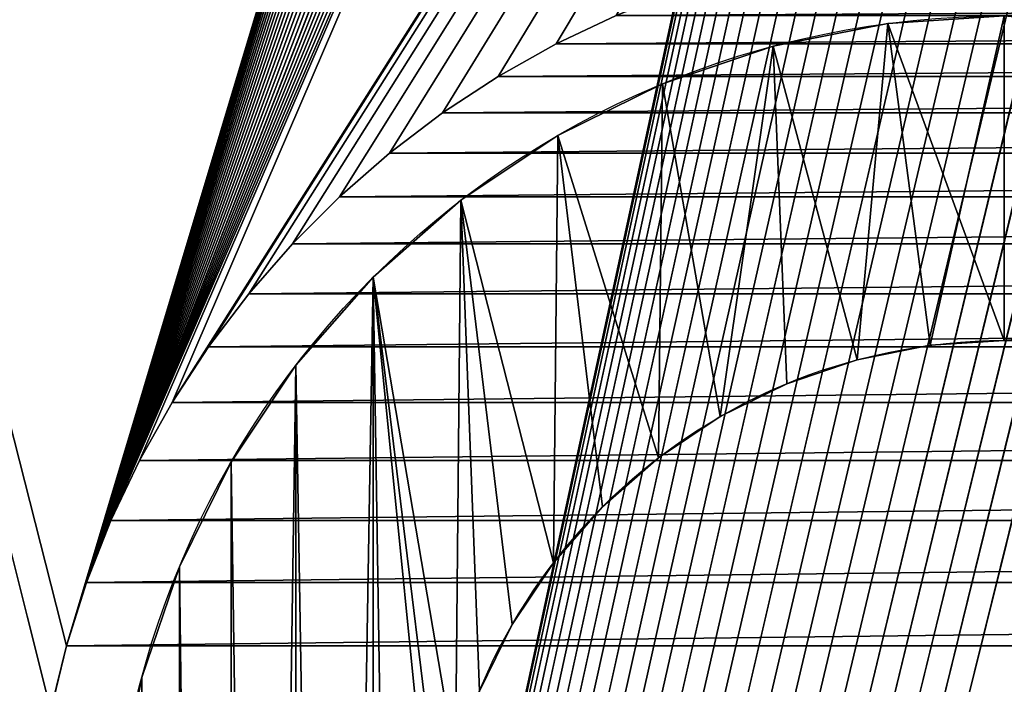
# Model space of a CAD drawing. Extents: x 1 to 129, y -1 to 58.
# Drawn here: x 5 to 5, y 5 to 5 of the extents above; entities that cross this region are included whole.
import ezdxf

# ---------------------------------------------------------------- set-up
doc = ezdxf.new("R2010")
doc.units = 0
doc.header["$MEASUREMENT"] = 0
doc.layers.get('0').update_dxf_attribs({"linetype": 'CONTINUOUS'})
doc.layers.add('SEAT', color=134, linetype='CONTINUOUS')
doc.layers.add('WOOD', color=36, linetype='CONTINUOUS')

# ---------------------------------------------------------------- blocks, each defined once
blk = doc.blocks.new('LUMBER')
mesh = blk.add_polyface()
corners = [(72, 5.375), (0, 0), (0, 5.375), (72, 0)]
mesh.append_faces([[corners[k] for k in face] for face in [(0, 1, 2), (1, 0, 3)]], dxfattribs={"vtx0": -1})
mesh = blk.add_polyface()
corners = [(0, 0, 1.4375), (72, 5.375, 1.4375), (0, 5.375, 1.4375), (72, 0, 1.4375)]
mesh.append_faces([[corners[k] for k in face] for face in [(0, 1, 2), (1, 0, 3)]], dxfattribs={"vtx0": -1})
blk = doc.blocks.new('RUTHERFORD_PICNIC_TABLE_R6')
for p, q in [((4.04845, 3.05491), (4.02358, 3.04884)), ((4.04845, 3.05491, 0.125), (4.02358, 3.04884, 0.125)), ((4.02358, 3.04884), (3.99917, 3.0411)), ((4.02358, 3.04884, 0.125), (3.99917, 3.0411, 0.125)), ((4.02358, 3.04884), (4.02358, 3.04884, 0.125)), ((3.99917, 3.0411), (3.97535, 3.0317)), ((3.99917, 3.0411, 0.125), (3.97535, 3.0317, 0.125)), ((3.99917, 3.0411), (3.99917, 3.0411, 0.125)), ((3.97535, 3.0317), (3.95223, 3.02071)), ((3.97535, 3.0317, 0.125), (3.95223, 3.02071, 0.125)), ((3.97535, 3.0317), (3.97535, 3.0317, 0.125)), ((3.95223, 3.02071), (3.92991, 3.00816)), ((3.95223, 3.02071, 0.125), (3.92991, 3.00816, 0.125)), ((3.95223, 3.02071), (3.95223, 3.02071, 0.125)), ((3.92991, 3.00816), (3.90849, 2.99411)), ((3.92991, 3.00816, 0.125), (3.90849, 2.99411, 0.125)), ((3.92991, 3.00816), (3.92991, 3.00816, 0.125)), ((3.90849, 2.99411), (3.88809, 2.97864)), ((3.90849, 2.99411, 0.125), (3.88809, 2.97864, 0.125)), ((3.90849, 2.99411), (3.90849, 2.99411, 0.125)), ((3.88809, 2.97864), (3.86879, 2.96181)), ((3.88809, 2.97864, 0.125), (3.86879, 2.96181, 0.125)), ((3.88809, 2.97864), (3.88809, 2.97864, 0.125)), ((3.86879, 2.96181), (3.85069, 2.94371)), ((3.86879, 2.96181, 0.125), (3.85069, 2.94371, 0.125)), ((3.86879, 2.96181), (3.86879, 2.96181, 0.125)), ((3.85069, 2.94371), (3.83386, 2.92441)), ((3.85069, 2.94371, 0.125), (3.83386, 2.92441, 0.125)), ((3.85069, 2.94371), (3.85069, 2.94371, 0.125)), ((3.83386, 2.92441), (3.81839, 2.90401)), ((3.83386, 2.92441, 0.125), (3.81839, 2.90401, 0.125)), ((3.83386, 2.92441), (3.83386, 2.92441, 0.125)), ((3.81839, 2.90401), (3.80434, 2.88259)), ((3.81839, 2.90401, 0.125), (3.80434, 2.88259, 0.125)), ((3.81839, 2.90401), (3.81839, 2.90401, 0.125)), ((3.80434, 2.88259), (3.79179, 2.86027)), ((3.80434, 2.88259, 0.125), (3.79179, 2.86027, 0.125)), ((3.80434, 2.88259), (3.80434, 2.88259, 0.125)), ((3.79179, 2.86027), (3.7808, 2.83715)), ((3.79179, 2.86027, 0.125), (3.7808, 2.83715, 0.125)), ((3.79179, 2.86027), (3.79179, 2.86027, 0.125))]:
    blk.add_line(p, q)
mesh = blk.add_polyface()
corners = [(1.75305, 2.32651), (0.15625, 4.03125), (1.76078, 2.33673), (1.76919, 2.3464), (1.77824, 2.35547), (1.78789, 2.36391), (1.79809, 2.37166), (1.80879, 2.37871), (1.81995, 2.38501), (1.83151, 2.39054), (1.84342, 2.39526), (1.85563, 2.39917), (4.02358, 3.04884), (0.15625, 0.03125), (1.74603, 2.31578), (1.73976, 2.30461), (1.73426, 2.29303), (1.72957, 2.2811), (1.7257, 2.26889), (1.72267, 2.25644), (1.7205, 2.24381), (1.71919, 2.23106), (1.71875, 2.21825), (1.86807, 2.40223), (1.8807, 2.40444), (1.89344, 2.40578), (1.90625, 2.40625), (4.02358, 1.01366), (1.85563, 1.66333), (1.84342, 1.66724), (1.83151, 1.67196), (1.81995, 1.67749), (1.80879, 1.68379), (1.79809, 1.69084), (1.78789, 1.69859), (1.77824, 1.70703), (1.76919, 1.7161), (1.76078, 1.72577), (1.75305, 1.73599), (1.74603, 1.74672), (1.73976, 1.75789), (1.73426, 1.76947), (1.72957, 1.7814), (1.7257, 1.79361), (1.72267, 1.80606), (1.7205, 1.81869), (1.71919, 1.83144), (1.71875, 1.84425), (1.86807, 1.66027), (1.8807, 1.65806), (1.89344, 1.65672), (1.90625, 1.65625)]
mesh.append_faces([[corners[k] for k in face] for face in [(0, 1, 2), (2, 1, 3), (3, 1, 4), (4, 1, 5), (5, 1, 6), (6, 1, 7), (7, 1, 8), (8, 1, 9), (9, 1, 10), (10, 1, 11), (11, 12, 23), (23, 12, 24), (24, 12, 25), (25, 12, 26), (28, 13, 29), (29, 13, 30), (30, 13, 31), (31, 13, 32), (32, 13, 33), (33, 13, 34), (34, 13, 35), (35, 13, 36), (36, 13, 37), (37, 13, 38), (38, 13, 39), (39, 13, 40), (40, 13, 41), (41, 13, 42), (42, 13, 43), (43, 13, 44), (44, 13, 45), (45, 13, 46), (46, 13, 47)]], dxfattribs={"vtx0": -1, "vtx1": -1})
mesh.append_faces([[corners[k] for k in face] for face in [(11, 1, 12), (27, 13, 28)]], dxfattribs={"vtx0": -1, "vtx1": -1, "vtx2": -1})
mesh.append_faces([[corners[k] for k in face] for face in [(13, 0, 14), (13, 14, 15), (13, 15, 16), (13, 16, 17), (13, 17, 18), (13, 18, 19), (13, 19, 20), (13, 20, 21), (13, 21, 22), (27, 28, 48), (27, 48, 49), (27, 49, 50), (27, 50, 51)]], dxfattribs={"vtx0": -1, "vtx2": -1})
mesh = blk.add_polyface()
corners = [(4.02358, 3.04884), (0.15625, 4.03125), (4.04845, 3.05491), (9.40625, 4.03125), (1.90625, 2.40625), (1.91906, 2.40578), (1.9318, 2.40444), (1.94443, 2.40223), (1.95687, 2.39917), (3.99917, 3.0411), (1.96908, 2.39526), (1.98099, 2.39054), (1.99255, 2.38501), (2.00371, 2.37871), (2.01441, 2.37166), (2.02461, 2.36391), (2.03426, 2.35547), (2.04331, 2.3464), (2.05172, 2.33673), (2.05945, 2.32651), (2.06647, 2.31578), (2.07274, 2.30461), (2.07824, 2.29303), (3.97535, 3.0317), (2.08293, 2.2811), (2.0868, 2.26889), (2.08983, 2.25644), (2.092, 2.24381), (2.09331, 2.23106), (2.09375, 2.21825), (3.95223, 3.02071), (3.92991, 3.00816), (2.09375, 1.84425), (3.90849, 2.99411), (3.88809, 2.97864), (3.86879, 2.96181), (3.85069, 2.94371), (3.83386, 2.92441), (3.81839, 2.90401), (3.80434, 2.88259), (3.79179, 2.86027), (3.7808, 2.83715), (3.7714, 2.81333), (3.76366, 2.78892), (3.75759, 2.76405), (3.75324, 2.73881), (3.75062, 2.71334), (3.74975, 2.68775), (4.07369, 3.05926), (4.09916, 3.06188), (4.12475, 3.06275)]
mesh.append_faces([[corners[k] for k in face] for face in [(0, 1, 2), (4, 0, 5), (5, 0, 6), (6, 0, 7), (7, 0, 8), (8, 9, 10), (10, 9, 11), (11, 9, 12), (12, 9, 13), (13, 9, 14), (14, 9, 15), (15, 9, 16), (16, 9, 17), (17, 9, 18), (18, 9, 19), (19, 9, 20), (20, 9, 21), (21, 9, 22), (22, 23, 24), (24, 23, 25), (25, 23, 26), (26, 23, 27), (27, 23, 28), (28, 23, 29), (29, 31, 32), (2, 3, 48), (48, 3, 49), (49, 3, 50)]], dxfattribs={"vtx0": -1, "vtx1": -1})
mesh.append_faces([[corners[k] for k in face] for face in [(2, 1, 3), (8, 0, 9), (22, 9, 23), (29, 23, 30), (29, 30, 31), (32, 31, 33), (32, 33, 34), (32, 34, 35), (32, 35, 36), (32, 36, 37), (32, 37, 38), (32, 38, 39), (32, 39, 40), (32, 40, 41), (32, 41, 42), (32, 42, 43), (32, 43, 44), (32, 44, 45), (32, 45, 46), (32, 46, 47)]], dxfattribs={"vtx0": -1, "vtx2": -1})
mesh = blk.add_polyface()
corners = [(1.77824, 1.70703, 0.375), (0.15625, 0.03125, 0.375), (1.78789, 1.69859, 0.375), (1.79809, 1.69084, 0.375), (1.80879, 1.68379, 0.375), (1.81995, 1.67749, 0.375), (1.83151, 1.67196, 0.375), (1.84342, 1.66724, 0.375), (1.85563, 1.66333, 0.375), (1.86807, 1.66027, 0.375), (9.40625, 0.03125, 0.375), (1.8807, 1.65806, 0.375), (1.89344, 1.65672, 0.375), (1.90625, 1.65625, 0.375), (1.91906, 1.65672, 0.375), (1.9318, 1.65806, 0.375), (1.94443, 1.66027, 0.375), (1.95687, 1.66333, 0.375), (1.96908, 1.66724, 0.375), (1.98099, 1.67196, 0.375), (0.15625, 4.03125, 0.375), (1.86807, 2.40223, 0.375), (9.40625, 4.03125, 0.375), (1.85563, 2.39917, 0.375), (1.84342, 2.39526, 0.375), (1.83151, 2.39054, 0.375), (1.81995, 2.38501, 0.375), (1.80879, 2.37871, 0.375), (1.79809, 2.37166, 0.375), (1.78789, 2.36391, 0.375), (1.77824, 2.35547, 0.375), (1.76919, 2.3464, 0.375), (1.8807, 2.40444, 0.375), (1.89344, 2.40578, 0.375), (1.90625, 2.40625, 0.375), (1.91906, 2.40578, 0.375), (1.9318, 2.40444, 0.375), (1.94443, 2.40223, 0.375), (1.95687, 2.39917, 0.375), (1.96908, 2.39526, 0.375)]
mesh.append_faces([[corners[k] for k in face] for face in [(0, 1, 2), (2, 1, 3), (3, 1, 4), (4, 1, 5), (5, 1, 6), (6, 1, 7), (7, 1, 8), (8, 1, 9), (9, 10, 11), (11, 10, 12), (12, 10, 13), (13, 10, 14), (14, 10, 15), (15, 10, 16), (16, 10, 17), (17, 10, 18), (18, 10, 19), (20, 21, 22), (21, 20, 23), (23, 20, 24), (24, 20, 25), (25, 20, 26), (26, 20, 27), (27, 20, 28), (28, 20, 29), (29, 20, 30), (30, 20, 31)]], dxfattribs={"vtx0": -1, "vtx1": -1})
mesh.append_faces([[corners[k] for k in face] for face in [(9, 1, 10), (22, 21, 32), (22, 32, 33), (22, 33, 34), (22, 34, 35), (22, 35, 36), (22, 36, 37), (22, 37, 38), (22, 38, 39)]], dxfattribs={"vtx0": -1, "vtx2": -1})
mesh = blk.add_polyface()
corners = [(1.98099, 1.67196, 0.375), (9.40625, 0.03125, 0.375), (1.99255, 1.67749, 0.375), (2.00371, 1.68379, 0.375), (2.01441, 1.69084, 0.375), (2.02461, 1.69859, 0.375), (2.03426, 1.70703, 0.375), (2.04331, 1.7161, 0.375), (2.05172, 1.72577, 0.375), (2.05945, 1.73599, 0.375), (2.06647, 1.74672, 0.375), (2.07274, 1.75789, 0.375), (2.07824, 1.76947, 0.375), (2.08293, 1.7814, 0.375), (2.0868, 1.79361, 0.375), (2.08983, 1.80606, 0.375), (2.092, 1.81869, 0.375), (2.09331, 1.83144, 0.375), (2.09375, 1.84425, 0.375), (2.09375, 2.21825, 0.375), (9.40625, 4.03125, 0.375), (1.96908, 2.39526, 0.375), (1.98099, 2.39054, 0.375), (1.99255, 2.38501, 0.375), (2.00371, 2.37871, 0.375), (2.01441, 2.37166, 0.375), (2.02461, 2.36391, 0.375), (2.03426, 2.35547, 0.375), (2.04331, 2.3464, 0.375), (2.05172, 2.33673, 0.375), (2.05945, 2.32651, 0.375), (2.06647, 2.31578, 0.375), (2.07274, 2.30461, 0.375), (2.07824, 2.29303, 0.375), (2.08293, 2.2811, 0.375), (2.0868, 2.26889, 0.375), (2.08983, 2.25644, 0.375), (2.092, 2.24381, 0.375), (2.09331, 2.23106, 0.375)]
mesh.append_faces([[corners[k] for k in face] for face in [(0, 1, 2), (2, 1, 3), (3, 1, 4), (4, 1, 5), (5, 1, 6), (6, 1, 7), (7, 1, 8), (8, 1, 9), (9, 1, 10), (10, 1, 11), (11, 1, 12), (12, 1, 13), (13, 1, 14), (14, 1, 15), (15, 1, 16), (16, 1, 17), (17, 1, 18), (18, 1, 19)]], dxfattribs={"vtx0": -1, "vtx1": -1})
mesh.append_faces([[corners[k] for k in face] for face in [(20, 21, 22), (20, 22, 23), (20, 23, 24), (20, 24, 25), (20, 25, 26), (20, 26, 27), (20, 27, 28), (20, 28, 29), (20, 29, 30), (20, 30, 31), (20, 31, 32), (20, 32, 33), (20, 33, 34), (20, 34, 35), (20, 35, 36), (20, 36, 37), (20, 37, 38), (20, 38, 19)]], dxfattribs={"vtx0": -1, "vtx2": -1})
mesh = blk.add_polyface()
corners = [(2.09375, 2.21825, 0.375), (9.40625, 0.03125, 0.375), (7.52824, 1.70703, 0.375), (7.51919, 1.7161, 0.375), (7.51078, 1.72577, 0.375), (7.50305, 1.73599, 0.375), (7.49603, 1.74672, 0.375), (7.48976, 1.75789, 0.375), (7.48426, 1.76947, 0.375), (7.47957, 1.7814, 0.375), (7.4757, 1.79361, 0.375), (7.47267, 1.80606, 0.375), (7.4705, 1.81869, 0.375), (7.46919, 1.83144, 0.375), (7.46875, 1.84425, 0.375), (7.53789, 1.69859, 0.375), (7.54809, 1.69084, 0.375), (7.55879, 1.68379, 0.375), (7.56995, 1.67749, 0.375), (9.40625, 4.03125, 0.375), (7.52824, 2.35547, 0.375), (7.51919, 2.3464, 0.375), (7.51078, 2.33673, 0.375), (7.50305, 2.32651, 0.375), (7.49603, 2.31578, 0.375), (7.48976, 2.30461, 0.375), (7.48426, 2.29303, 0.375), (7.47957, 2.2811, 0.375), (7.4757, 2.26889, 0.375), (7.47267, 2.25644, 0.375), (7.4705, 2.24381, 0.375), (7.46919, 2.23106, 0.375), (7.46875, 2.21825, 0.375), (7.53789, 2.36391, 0.375), (7.54809, 2.37166, 0.375), (7.55879, 2.37871, 0.375), (7.56995, 2.38501, 0.375)]
mesh.append_faces([[corners[k] for k in face] for face in [(2, 1, 15), (15, 1, 16), (16, 1, 17), (17, 1, 18), (20, 0, 21), (21, 0, 22), (22, 0, 23), (23, 0, 24), (24, 0, 25), (25, 0, 26), (26, 0, 27), (27, 0, 28), (28, 0, 29), (29, 0, 30), (30, 0, 31), (31, 0, 32), (32, 0, 14)]], dxfattribs={"vtx0": -1, "vtx1": -1})
mesh.append_faces([[corners[k] for k in face] for face in [(0, 1, 2), (19, 0, 20)]], dxfattribs={"vtx0": -1, "vtx1": -1, "vtx2": -1})
mesh.append_faces([[corners[k] for k in face] for face in [(0, 2, 3), (0, 3, 4), (0, 4, 5), (0, 5, 6), (0, 6, 7), (0, 7, 8), (0, 8, 9), (0, 9, 10), (0, 10, 11), (0, 11, 12), (0, 12, 13), (0, 13, 14), (19, 20, 33), (19, 33, 34), (19, 34, 35), (19, 35, 36)]], dxfattribs={"vtx0": -1, "vtx2": -1})
mesh = blk.add_polyface()
corners = [(3.75062, 2.71334, 0.125), (3.74975, 1.37475, 0.125), (3.74975, 2.68775, 0.125), (3.75062, 1.34916, 0.125), (3.75324, 2.73881, 0.125), (3.75324, 1.32369, 0.125), (3.75759, 2.76405, 0.125), (3.75759, 1.29845, 0.125), (3.76366, 2.78892, 0.125), (3.76366, 1.27358, 0.125), (3.7714, 2.81333, 0.125), (3.7714, 1.24917, 0.125), (3.7808, 2.83715, 0.125), (3.7808, 1.22535, 0.125), (3.79179, 2.86027, 0.125), (3.79179, 1.20223, 0.125), (3.80434, 2.88259, 0.125), (3.80434, 1.17991, 0.125), (3.81839, 2.90401, 0.125), (3.81839, 1.15849, 0.125), (3.83386, 2.92441, 0.125), (3.83386, 1.13809, 0.125), (3.85069, 2.94371, 0.125), (3.85069, 1.11879, 0.125), (3.86879, 2.96181, 0.125), (3.86879, 1.10069, 0.125), (3.88809, 2.97864, 0.125), (3.88809, 1.08386, 0.125), (3.90849, 2.99411, 0.125), (3.90849, 1.06839, 0.125), (3.92991, 3.00816, 0.125), (3.92991, 1.05434, 0.125), (3.95223, 3.02071, 0.125), (3.95223, 1.04179, 0.125), (3.97535, 3.0317, 0.125), (3.97535, 1.0308, 0.125), (3.99917, 3.0411, 0.125), (3.99917, 1.0214, 0.125), (4.02358, 3.04884, 0.125), (4.02358, 1.01366, 0.125), (4.04845, 3.05491, 0.125), (4.04845, 1.00759, 0.125), (4.07369, 3.05926, 0.125), (4.07369, 1.00324, 0.125), (4.09916, 3.06188, 0.125), (4.09916, 1.00062, 0.125), (4.12475, 3.06275, 0.125), (4.12475, 0.99975, 0.125), (5.43775, 3.06275, 0.125), (5.43775, 0.99975, 0.125), (5.46334, 3.06188, 0.125), (5.46334, 1.00062, 0.125), (5.48881, 3.05926, 0.125), (5.48881, 1.00324, 0.125), (5.51405, 3.05491, 0.125), (5.51405, 1.00759, 0.125), (5.53892, 3.04884, 0.125), (5.53892, 1.01366, 0.125), (5.56333, 3.0411, 0.125), (5.56333, 1.0214, 0.125), (5.58715, 3.0317, 0.125), (5.58715, 1.0308, 0.125), (5.61027, 3.02071, 0.125), (5.61027, 1.04179, 0.125), (5.63259, 3.00816, 0.125), (5.63259, 1.05434, 0.125), (5.65401, 2.99411, 0.125), (5.65401, 1.06839, 0.125), (5.67441, 2.97864, 0.125), (5.67441, 1.08386, 0.125), (5.69371, 2.96181, 0.125), (5.69371, 1.10069, 0.125), (5.71181, 2.94371, 0.125), (5.71181, 1.11879, 0.125), (5.72864, 2.92441, 0.125), (5.72864, 1.13809, 0.125), (5.74411, 2.90401, 0.125), (5.74411, 1.15849, 0.125), (5.75816, 2.88259, 0.125), (5.75816, 1.17991, 0.125), (5.77071, 2.86027, 0.125), (5.77071, 1.20223, 0.125), (5.7817, 2.83715, 0.125), (5.7817, 1.22535, 0.125), (5.7911, 2.81333, 0.125), (5.7911, 1.24917, 0.125), (5.79884, 1.27358, 0.125), (5.79884, 2.78892, 0.125), (5.80491, 2.76405, 0.125), (5.80491, 1.29845, 0.125), (5.80926, 2.73881, 0.125), (5.80926, 1.32369, 0.125), (5.81188, 2.71334, 0.125), (5.81188, 1.34916, 0.125), (5.81275, 2.68775, 0.125), (5.81275, 1.37475, 0.125)]
mesh.append_faces([[corners[k] for k in face] for face in [(0, 1, 2), (93, 94, 95)]], dxfattribs={"vtx0": -1})
mesh.append_faces([[corners[k] for k in face] for face in [(1, 0, 3), (3, 4, 5), (5, 6, 7), (7, 8, 9), (9, 10, 11), (11, 12, 13), (13, 14, 15), (15, 16, 17), (17, 18, 19), (19, 20, 21), (21, 22, 23), (23, 24, 25), (25, 26, 27), (27, 28, 29), (29, 30, 31), (31, 32, 33), (33, 34, 35), (35, 36, 37), (37, 38, 39), (39, 40, 41), (41, 42, 43), (43, 44, 45), (45, 46, 47), (47, 48, 49), (49, 50, 51), (51, 52, 53), (53, 54, 55), (55, 56, 57), (57, 58, 59), (59, 60, 61), (61, 62, 63), (63, 64, 65), (65, 66, 67), (67, 68, 69), (69, 70, 71), (71, 72, 73), (73, 74, 75), (75, 76, 77), (77, 78, 79), (79, 80, 81), (81, 82, 83), (83, 84, 85), (85, 84, 86), (86, 88, 89), (89, 90, 91), (91, 92, 93)]], dxfattribs={"vtx0": -1, "vtx1": -1})
mesh.append_faces([[corners[k] for k in face] for face in [(3, 0, 4), (5, 4, 6), (7, 6, 8), (9, 8, 10), (11, 10, 12), (13, 12, 14), (15, 14, 16), (17, 16, 18), (19, 18, 20), (21, 20, 22), (23, 22, 24), (25, 24, 26), (27, 26, 28), (29, 28, 30), (31, 30, 32), (33, 32, 34), (35, 34, 36), (37, 36, 38), (39, 38, 40), (41, 40, 42), (43, 42, 44), (45, 44, 46), (47, 46, 48), (49, 48, 50), (51, 50, 52), (53, 52, 54), (55, 54, 56), (57, 56, 58), (59, 58, 60), (61, 60, 62), (63, 62, 64), (65, 64, 66), (67, 66, 68), (69, 68, 70), (71, 70, 72), (73, 72, 74), (75, 74, 76), (77, 76, 78), (79, 78, 80), (81, 80, 82), (83, 82, 84), (86, 84, 87), (86, 87, 88), (89, 88, 90), (91, 90, 92), (93, 92, 94)]], dxfattribs={"vtx0": -1, "vtx2": -1})
mesh = blk.add_polyface()
corners = [(4.04845, 3.05491, 0.125), (4.02358, 3.04884), (4.04845, 3.05491), (4.02358, 3.04884, 0.125)]
mesh.append_faces([[corners[k] for k in face] for face in [(0, 1, 2), (1, 0, 3)]], dxfattribs={"vtx0": -1})
mesh = blk.add_polyface()
corners = [(4.02358, 3.04884, 0.125), (3.99917, 3.0411), (4.02358, 3.04884), (3.99917, 3.0411, 0.125)]
mesh.append_faces([[corners[k] for k in face] for face in [(0, 1, 2), (1, 0, 3)]], dxfattribs={"vtx0": -1})
mesh = blk.add_polyface()
corners = [(3.99917, 3.0411, 0.125), (3.97535, 3.0317), (3.99917, 3.0411), (3.97535, 3.0317, 0.125)]
mesh.append_faces([[corners[k] for k in face] for face in [(0, 1, 2), (1, 0, 3)]], dxfattribs={"vtx0": -1})
mesh = blk.add_polyface()
corners = [(3.97535, 3.0317, 0.125), (3.95223, 3.02071), (3.97535, 3.0317), (3.95223, 3.02071, 0.125)]
mesh.append_faces([[corners[k] for k in face] for face in [(0, 1, 2), (1, 0, 3)]], dxfattribs={"vtx0": -1})
mesh = blk.add_polyface()
corners = [(3.95223, 3.02071, 0.125), (3.92991, 3.00816), (3.95223, 3.02071), (3.92991, 3.00816, 0.125)]
mesh.append_faces([[corners[k] for k in face] for face in [(0, 1, 2), (1, 0, 3)]], dxfattribs={"vtx0": -1})
mesh = blk.add_polyface()
corners = [(3.92991, 3.00816, 0.125), (3.90849, 2.99411), (3.92991, 3.00816), (3.90849, 2.99411, 0.125)]
mesh.append_faces([[corners[k] for k in face] for face in [(0, 1, 2), (1, 0, 3)]], dxfattribs={"vtx0": -1})
mesh = blk.add_polyface()
corners = [(3.90849, 2.99411, 0.125), (3.88809, 2.97864), (3.90849, 2.99411), (3.88809, 2.97864, 0.125)]
mesh.append_faces([[corners[k] for k in face] for face in [(0, 1, 2), (1, 0, 3)]], dxfattribs={"vtx0": -1})
mesh = blk.add_polyface()
corners = [(3.88809, 2.97864, 0.125), (3.86879, 2.96181), (3.88809, 2.97864), (3.86879, 2.96181, 0.125)]
mesh.append_faces([[corners[k] for k in face] for face in [(0, 1, 2), (1, 0, 3)]], dxfattribs={"vtx0": -1})
mesh = blk.add_polyface()
corners = [(3.86879, 2.96181), (3.85069, 2.94371, 0.125), (3.85069, 2.94371), (3.86879, 2.96181, 0.125)]
mesh.append_faces([[corners[k] for k in face] for face in [(0, 1, 2), (1, 0, 3)]], dxfattribs={"vtx0": -1})
mesh = blk.add_polyface()
corners = [(3.85069, 2.94371), (3.83386, 2.92441, 0.125), (3.83386, 2.92441), (3.85069, 2.94371, 0.125)]
mesh.append_faces([[corners[k] for k in face] for face in [(0, 1, 2), (1, 0, 3)]], dxfattribs={"vtx0": -1})
mesh = blk.add_polyface()
corners = [(3.83386, 2.92441), (3.81839, 2.90401, 0.125), (3.81839, 2.90401), (3.83386, 2.92441, 0.125)]
mesh.append_faces([[corners[k] for k in face] for face in [(0, 1, 2), (1, 0, 3)]], dxfattribs={"vtx0": -1})
mesh = blk.add_polyface()
corners = [(3.81839, 2.90401), (3.80434, 2.88259, 0.125), (3.80434, 2.88259), (3.81839, 2.90401, 0.125)]
mesh.append_faces([[corners[k] for k in face] for face in [(0, 1, 2), (1, 0, 3)]], dxfattribs={"vtx0": -1})
mesh = blk.add_polyface()
corners = [(3.80434, 2.88259), (3.79179, 2.86027, 0.125), (3.79179, 2.86027), (3.80434, 2.88259, 0.125)]
mesh.append_faces([[corners[k] for k in face] for face in [(0, 1, 2), (1, 0, 3)]], dxfattribs={"vtx0": -1})
mesh = blk.add_polyface()
corners = [(3.79179, 2.86027), (3.7808, 2.83715, 0.125), (3.7808, 2.83715), (3.79179, 2.86027, 0.125)]
mesh.append_faces([[corners[k] for k in face] for face in [(0, 1, 2), (1, 0, 3)]], dxfattribs={"vtx0": -1})
blk = doc.blocks.new('COMPONENT_4')
for p, q in [((1.70162, 1.99756, -0.27083), (1.70162, 1.99756, 16.54167)), ((1.74572, 1.98879, -0.27083), (1.74572, 1.98879, 16.54167)), ((1.7883, 1.97433, -0.27083), (1.7883, 1.97433, 16.54167)), ((1.82862, 1.95445, -0.27083), (1.82862, 1.95445, 16.54167)), ((1.86601, 1.92947, -0.27083), (1.86601, 1.92947, 16.54167)), ((1.89982, 1.89982, -0.27083), (1.89982, 1.89982, 16.54167)), ((1.65675, 1.8755, -0.27083), (0.34375, 1.8755, -0.27083)), ((1.65675, 1.8755, 16.54167), (0.34375, 1.8755, 16.54167)), ((1.65675, 1.8755, -0.27083), (1.65675, 1.8755, 16.54167)), ((1.6853, 1.87363, -0.27083), (1.6853, 1.87363, 16.54167)), ((1.71337, 1.86805, -0.27083), (1.71337, 1.86805, 16.54167)), ((1.92947, 1.86601, -0.27083), (1.92947, 1.86601, 16.54167)), ((1.74046, 1.85885, -0.27083), (1.74046, 1.85885, 16.54167)), ((1.76612, 1.84619, -0.27083), (1.76612, 1.84619, 16.54167)), ((1.78992, 1.8303, -0.27083), (1.78992, 1.8303, 16.54167)), ((1.95445, 1.82862, -0.27083), (1.95445, 1.82862, 16.54167)), ((1.81143, 1.81143, -0.27083), (1.81143, 1.81143, 16.54167)), ((1.8303, 1.78992, -0.27083), (1.8303, 1.78992, 16.54167)), ((1.97433, 1.7883, -0.27083), (1.97433, 1.7883, 16.54167)), ((1.84619, 1.76612, -0.27083), (1.84619, 1.76612, 16.54167)), ((1.98879, 1.74572, -0.27083), (1.98879, 1.74572, 16.54167))]:
    blk.add_line(p, q)
for centre, radius in [((1.65675, 1.65675, -0.27083), 0.34375), ((1.65675, 1.65675, 16.54167), 0.34375), ((1.65675, 1.65675, -0.27083), 0.21875), ((1.65675, 1.65675, 16.54167), 0.21875)]:
    blk.add_arc(centre, radius, 0, 90)
mesh = blk.add_polyface()
corners = [(0.00294, 1.70162, -0.27083), (0, 0.34375, -0.27083), (0, 1.65675, -0.27083), (0.00294, 0.29888, -0.27083), (0.01171, 1.74572, -0.27083), (0.01171, 0.25478, -0.27083), (0.02617, 1.7883, -0.27083), (0.02617, 0.2122, -0.27083), (0.04605, 1.82862, -0.27083), (0.04605, 0.17188, -0.27083), (0.07103, 1.86601, -0.27083), (0.07103, 0.13449, -0.27083), (0.10068, 1.89982, -0.27083), (0.10068, 0.10068, -0.27083), (0.125, 1.65675, -0.27083), (0.13449, 1.92947, -0.27083), (0.12687, 1.6853, -0.27083), (0.13245, 1.71337, -0.27083), (0.14165, 1.74046, -0.27083), (0.17188, 1.95445, -0.27083), (0.15431, 1.76612, -0.27083), (0.1702, 1.78992, -0.27083), (0.18907, 1.81143, -0.27083), (0.2122, 1.97433, -0.27083), (0.21058, 1.8303, -0.27083), (0.23438, 1.84619, -0.27083), (0.25478, 1.98879, -0.27083), (0.26004, 1.85885, -0.27083), (0.29888, 1.99756, -0.27083), (0.28713, 1.86805, -0.27083), (0.3152, 1.87363, -0.27083), (0.34375, 2.0005, -0.27083), (0.34375, 1.8755, -0.27083), (1.65675, 2.0005, -0.27083), (1.65675, 1.8755, -0.27083), (1.70162, 1.99756, -0.27083), (1.6853, 1.87363, -0.27083), (1.71337, 1.86805, -0.27083), (1.74572, 1.98879, -0.27083), (1.74046, 1.85885, -0.27083), (1.76612, 1.84619, -0.27083), (1.7883, 1.97433, -0.27083), (1.78992, 1.8303, -0.27083), (1.82862, 1.95445, -0.27083), (1.81143, 1.81143, -0.27083), (1.8303, 1.78992, -0.27083), (1.86601, 1.92947, -0.27083), (1.84619, 1.76612, -0.27083), (1.85885, 1.74046, -0.27083), (1.86805, 1.71337, -0.27083), (1.89982, 1.89982, -0.27083), (1.87363, 1.6853, -0.27083), (1.8755, 1.65675, -0.27083), (1.8755, 0.34375, -0.27083), (0.125, 0.34375, -0.27083), (0.13449, 0.07103, -0.27083), (0.12687, 0.3152, -0.27083), (0.13245, 0.28713, -0.27083), (0.14165, 0.26004, -0.27083), (0.17188, 0.04605, -0.27083), (0.15431, 0.23438, -0.27083), (0.1702, 0.21058, -0.27083), (0.18907, 0.18907, -0.27083), (0.2122, 0.02617, -0.27083), (0.21058, 0.1702, -0.27083), (0.23438, 0.15431, -0.27083), (0.25478, 0.01171, -0.27083), (0.26004, 0.14165, -0.27083), (0.29888, 0.00294, -0.27083), (0.28713, 0.13245, -0.27083), (0.3152, 0.12687, -0.27083), (0.34375, 0, -0.27083), (0.34375, 0.125, -0.27083), (1.65675, 0.125, -0.27083), (1.65675, 0, -0.27083), (1.6853, 0.12687, -0.27083), (1.70162, 0.00294, -0.27083), (1.71337, 0.13245, -0.27083), (1.74572, 0.01171, -0.27083), (1.74046, 0.14165, -0.27083), (1.76612, 0.15431, -0.27083), (1.7883, 0.02617, -0.27083), (1.78992, 0.1702, -0.27083), (1.82862, 0.04605, -0.27083), (1.81143, 0.18907, -0.27083), (1.8303, 0.21058, -0.27083), (1.86601, 0.07103, -0.27083), (1.84619, 0.23438, -0.27083), (1.85885, 0.26004, -0.27083), (1.86805, 0.28713, -0.27083), (1.89982, 0.10068, -0.27083), (1.87363, 0.3152, -0.27083), (1.92947, 1.86601, -0.27083), (1.92947, 0.13449, -0.27083), (1.95445, 1.82862, -0.27083), (1.95445, 0.17188, -0.27083), (1.97433, 1.7883, -0.27083), (1.97433, 0.2122, -0.27083), (1.98879, 1.74572, -0.27083), (1.98879, 0.25478, -0.27083), (1.99756, 1.70162, -0.27083), (1.99756, 0.29888, -0.27083), (2.0005, 1.65675, -0.27083), (2.0005, 0.34375, -0.27083)]
mesh.append_faces([[corners[k] for k in face] for face in [(0, 1, 2), (101, 102, 103)]], dxfattribs={"vtx0": -1})
mesh.append_faces([[corners[k] for k in face] for face in [(1, 0, 3), (3, 4, 5), (5, 6, 7), (7, 8, 9), (9, 10, 11), (11, 12, 13), (14, 15, 16), (16, 15, 17), (17, 15, 18), (18, 19, 20), (20, 19, 21), (21, 19, 22), (22, 23, 24), (24, 23, 25), (25, 26, 27), (27, 28, 29), (29, 28, 30), (30, 31, 32), (32, 33, 34), (34, 35, 36), (36, 35, 37), (37, 38, 39), (39, 38, 40), (40, 41, 42), (42, 43, 44), (44, 43, 45), (45, 46, 47), (47, 46, 48), (48, 46, 49), (49, 50, 51), (51, 50, 52), (52, 50, 53), (13, 54, 55), (54, 13, 14), (55, 58, 59), (59, 62, 63), (63, 65, 66), (66, 67, 68), (68, 70, 71), (71, 73, 74), (74, 75, 76), (76, 77, 78), (78, 80, 81), (81, 82, 83), (83, 85, 86), (86, 89, 90), (90, 92, 93), (93, 94, 95), (95, 96, 97), (97, 98, 99), (99, 100, 101)]], dxfattribs={"vtx0": -1, "vtx1": -1})
mesh.append_faces([[corners[k] for k in face] for face in [(13, 12, 14), (90, 53, 50)]], dxfattribs={"vtx0": -1, "vtx1": -1, "vtx2": -1})
mesh.append_faces([[corners[k] for k in face] for face in [(3, 0, 4), (5, 4, 6), (7, 6, 8), (9, 8, 10), (11, 10, 12), (14, 12, 15), (18, 15, 19), (22, 19, 23), (25, 23, 26), (27, 26, 28), (30, 28, 31), (32, 31, 33), (34, 33, 35), (37, 35, 38), (40, 38, 41), (42, 41, 43), (45, 43, 46), (49, 46, 50), (55, 54, 56), (55, 56, 57), (55, 57, 58), (59, 58, 60), (59, 60, 61), (59, 61, 62), (63, 62, 64), (63, 64, 65), (66, 65, 67), (68, 67, 69), (68, 69, 70), (71, 70, 72), (71, 72, 73), (74, 73, 75), (76, 75, 77), (78, 77, 79), (78, 79, 80), (81, 80, 82), (83, 82, 84), (83, 84, 85), (86, 85, 87), (86, 87, 88), (86, 88, 89), (90, 89, 91), (90, 91, 53), (90, 50, 92), (93, 92, 94), (95, 94, 96), (97, 96, 98), (99, 98, 100), (101, 100, 102)]], dxfattribs={"vtx0": -1, "vtx2": -1})
mesh = blk.add_polyface()
corners = [(0.00294, 0.29888, 16.54167), (0, 1.65675, 16.54167), (0, 0.34375, 16.54167), (0.00294, 1.70162, 16.54167), (0.01171, 0.25478, 16.54167), (0.01171, 1.74572, 16.54167), (0.02617, 0.2122, 16.54167), (0.02617, 1.7883, 16.54167), (0.04605, 0.17188, 16.54167), (0.04605, 1.82862, 16.54167), (0.07103, 0.13449, 16.54167), (0.07103, 1.86601, 16.54167), (0.10068, 0.10068, 16.54167), (0.10068, 1.89982, 16.54167), (0.125, 0.34375, 16.54167), (0.13449, 0.07103, 16.54167), (0.12687, 0.3152, 16.54167), (0.13245, 0.28713, 16.54167), (0.14165, 0.26004, 16.54167), (0.17188, 0.04605, 16.54167), (0.15431, 0.23438, 16.54167), (0.1702, 0.21058, 16.54167), (0.18907, 0.18907, 16.54167), (0.2122, 0.02617, 16.54167), (0.21058, 0.1702, 16.54167), (0.23438, 0.15431, 16.54167), (0.25478, 0.01171, 16.54167), (0.26004, 0.14165, 16.54167), (0.29888, 0.00294, 16.54167), (0.28713, 0.13245, 16.54167), (0.3152, 0.12687, 16.54167), (0.34375, 0, 16.54167), (0.34375, 0.125, 16.54167), (1.65675, 0, 16.54167), (1.65675, 0.125, 16.54167), (1.70162, 0.00294, 16.54167), (1.6853, 0.12687, 16.54167), (1.71337, 0.13245, 16.54167), (1.74572, 0.01171, 16.54167), (1.74046, 0.14165, 16.54167), (1.76612, 0.15431, 16.54167), (1.7883, 0.02617, 16.54167), (1.78992, 0.1702, 16.54167), (1.82862, 0.04605, 16.54167), (1.81143, 0.18907, 16.54167), (1.8303, 0.21058, 16.54167), (1.86601, 0.07103, 16.54167), (1.84619, 0.23438, 16.54167), (1.85885, 0.26004, 16.54167), (1.86805, 0.28713, 16.54167), (1.89982, 0.10068, 16.54167), (1.87363, 0.3152, 16.54167), (1.8755, 0.34375, 16.54167), (1.8755, 1.65675, 16.54167), (0.125, 1.65675, 16.54167), (0.13449, 1.92947, 16.54167), (0.12687, 1.6853, 16.54167), (0.13245, 1.71337, 16.54167), (0.14165, 1.74046, 16.54167), (0.17188, 1.95445, 16.54167), (0.15431, 1.76612, 16.54167), (0.1702, 1.78992, 16.54167), (0.18907, 1.81143, 16.54167), (0.2122, 1.97433, 16.54167), (0.21058, 1.8303, 16.54167), (0.23438, 1.84619, 16.54167), (0.25478, 1.98879, 16.54167), (0.26004, 1.85885, 16.54167), (0.29888, 1.99756, 16.54167), (0.28713, 1.86805, 16.54167), (0.3152, 1.87363, 16.54167), (0.34375, 2.0005, 16.54167), (0.34375, 1.8755, 16.54167), (1.65675, 1.8755, 16.54167), (1.65675, 2.0005, 16.54167), (1.6853, 1.87363, 16.54167), (1.70162, 1.99756, 16.54167), (1.71337, 1.86805, 16.54167), (1.74572, 1.98879, 16.54167), (1.74046, 1.85885, 16.54167), (1.76612, 1.84619, 16.54167), (1.7883, 1.97433, 16.54167), (1.78992, 1.8303, 16.54167), (1.82862, 1.95445, 16.54167), (1.81143, 1.81143, 16.54167), (1.8303, 1.78992, 16.54167), (1.86601, 1.92947, 16.54167), (1.84619, 1.76612, 16.54167), (1.85885, 1.74046, 16.54167), (1.86805, 1.71337, 16.54167), (1.89982, 1.89982, 16.54167), (1.87363, 1.6853, 16.54167), (1.92947, 0.13449, 16.54167), (1.92947, 1.86601, 16.54167), (1.95445, 0.17188, 16.54167), (1.95445, 1.82862, 16.54167), (1.97433, 1.7883, 16.54167), (1.97433, 0.2122, 16.54167), (1.98879, 1.74572, 16.54167), (1.98879, 0.25478, 16.54167), (1.99756, 0.29888, 16.54167), (1.99756, 1.70162, 16.54167), (2.0005, 0.34375, 16.54167), (2.0005, 1.65675, 16.54167)]
mesh.append_faces([[corners[k] for k in face] for face in [(0, 1, 2), (101, 102, 103)]], dxfattribs={"vtx0": -1})
mesh.append_faces([[corners[k] for k in face] for face in [(1, 0, 3), (3, 4, 5), (5, 6, 7), (7, 8, 9), (9, 10, 11), (11, 12, 13), (14, 15, 16), (16, 15, 17), (17, 15, 18), (18, 19, 20), (20, 19, 21), (21, 19, 22), (22, 23, 24), (24, 23, 25), (25, 26, 27), (27, 28, 29), (29, 28, 30), (30, 31, 32), (32, 33, 34), (34, 35, 36), (36, 35, 37), (37, 38, 39), (39, 38, 40), (40, 41, 42), (42, 43, 44), (44, 43, 45), (45, 46, 47), (47, 46, 48), (48, 46, 49), (49, 50, 51), (51, 50, 52), (52, 50, 53), (13, 54, 55), (54, 13, 14), (55, 58, 59), (59, 62, 63), (63, 65, 66), (66, 67, 68), (68, 70, 71), (71, 73, 74), (74, 75, 76), (76, 77, 78), (78, 80, 81), (81, 82, 83), (83, 85, 86), (86, 89, 90), (90, 92, 93), (93, 94, 95), (95, 94, 96), (96, 97, 98), (98, 100, 101)]], dxfattribs={"vtx0": -1, "vtx1": -1})
mesh.append_faces([[corners[k] for k in face] for face in [(13, 12, 14), (90, 53, 50)]], dxfattribs={"vtx0": -1, "vtx1": -1, "vtx2": -1})
mesh.append_faces([[corners[k] for k in face] for face in [(3, 0, 4), (5, 4, 6), (7, 6, 8), (9, 8, 10), (11, 10, 12), (14, 12, 15), (18, 15, 19), (22, 19, 23), (25, 23, 26), (27, 26, 28), (30, 28, 31), (32, 31, 33), (34, 33, 35), (37, 35, 38), (40, 38, 41), (42, 41, 43), (45, 43, 46), (49, 46, 50), (55, 54, 56), (55, 56, 57), (55, 57, 58), (59, 58, 60), (59, 60, 61), (59, 61, 62), (63, 62, 64), (63, 64, 65), (66, 65, 67), (68, 67, 69), (68, 69, 70), (71, 70, 72), (71, 72, 73), (74, 73, 75), (76, 75, 77), (78, 77, 79), (78, 79, 80), (81, 80, 82), (83, 82, 84), (83, 84, 85), (86, 85, 87), (86, 87, 88), (86, 88, 89), (90, 89, 91), (90, 91, 53), (90, 50, 92), (93, 92, 94), (96, 94, 97), (98, 97, 99), (98, 99, 100), (101, 100, 102)]], dxfattribs={"vtx0": -1, "vtx2": -1})
mesh = blk.add_polyface()
corners = [(1.65675, 2.0005, 16.54167), (1.70162, 1.99756, -0.27083), (1.65675, 2.0005, -0.27083), (1.70162, 1.99756, 16.54167)]
mesh.append_faces([[corners[k] for k in face] for face in [(0, 1, 2), (1, 0, 3)]], dxfattribs={"vtx0": -1})
mesh = blk.add_polyface()
corners = [(1.70162, 1.99756, -0.27083), (1.74572, 1.98879, 16.54167), (1.74572, 1.98879, -0.27083), (1.70162, 1.99756, 16.54167)]
mesh.append_faces([[corners[k] for k in face] for face in [(0, 1, 2), (1, 0, 3)]], dxfattribs={"vtx0": -1})
mesh = blk.add_polyface()
corners = [(1.74572, 1.98879, 16.54167), (1.7883, 1.97433, -0.27083), (1.74572, 1.98879, -0.27083), (1.7883, 1.97433, 16.54167)]
mesh.append_faces([[corners[k] for k in face] for face in [(0, 1, 2), (1, 0, 3)]], dxfattribs={"vtx0": -1})
mesh = blk.add_polyface()
corners = [(1.7883, 1.97433, -0.27083), (1.82862, 1.95445, 16.54167), (1.82862, 1.95445, -0.27083), (1.7883, 1.97433, 16.54167)]
mesh.append_faces([[corners[k] for k in face] for face in [(0, 1, 2), (1, 0, 3)]], dxfattribs={"vtx0": -1})
mesh = blk.add_polyface()
corners = [(1.82862, 1.95445, 16.54167), (1.86601, 1.92947, -0.27083), (1.82862, 1.95445, -0.27083), (1.86601, 1.92947, 16.54167)]
mesh.append_faces([[corners[k] for k in face] for face in [(0, 1, 2), (1, 0, 3)]], dxfattribs={"vtx0": -1})
mesh = blk.add_polyface()
corners = [(1.86601, 1.92947, -0.27083), (1.89982, 1.89982, 16.54167), (1.89982, 1.89982, -0.27083), (1.86601, 1.92947, 16.54167)]
mesh.append_faces([[corners[k] for k in face] for face in [(0, 1, 2), (1, 0, 3)]], dxfattribs={"vtx0": -1})
mesh = blk.add_polyface()
corners = [(1.89982, 1.89982, -0.27083), (1.92947, 1.86601, 16.54167), (1.92947, 1.86601, -0.27083), (1.89982, 1.89982, 16.54167)]
mesh.append_faces([[corners[k] for k in face] for face in [(0, 1, 2), (1, 0, 3)]], dxfattribs={"vtx0": -1})
mesh = blk.add_polyface()
corners = [(1.65675, 1.8755, -0.27083), (0.34375, 1.8755, 16.54167), (0.34375, 1.8755, -0.27083), (1.65675, 1.8755, 16.54167)]
mesh.append_faces([[corners[k] for k in face] for face in [(0, 1, 2), (1, 0, 3)]], dxfattribs={"vtx0": -1})
mesh = blk.add_polyface()
corners = [(1.6853, 1.87363, 16.54167), (1.65675, 1.8755, -0.27083), (1.6853, 1.87363, -0.27083), (1.65675, 1.8755, 16.54167)]
mesh.append_faces([[corners[k] for k in face] for face in [(0, 1, 2), (1, 0, 3)]], dxfattribs={"vtx0": -1})
mesh = blk.add_polyface()
corners = [(1.71337, 1.86805, 16.54167), (1.6853, 1.87363, -0.27083), (1.71337, 1.86805, -0.27083), (1.6853, 1.87363, 16.54167)]
mesh.append_faces([[corners[k] for k in face] for face in [(0, 1, 2), (1, 0, 3)]], dxfattribs={"vtx0": -1})
mesh = blk.add_polyface()
corners = [(1.74046, 1.85885, 16.54167), (1.71337, 1.86805, -0.27083), (1.74046, 1.85885, -0.27083), (1.71337, 1.86805, 16.54167)]
mesh.append_faces([[corners[k] for k in face] for face in [(0, 1, 2), (1, 0, 3)]], dxfattribs={"vtx0": -1})
mesh = blk.add_polyface()
corners = [(1.92947, 1.86601, -0.27083), (1.95445, 1.82862, 16.54167), (1.95445, 1.82862, -0.27083), (1.92947, 1.86601, 16.54167)]
mesh.append_faces([[corners[k] for k in face] for face in [(0, 1, 2), (1, 0, 3)]], dxfattribs={"vtx0": -1})
mesh = blk.add_polyface()
corners = [(1.76612, 1.84619, 16.54167), (1.74046, 1.85885, -0.27083), (1.76612, 1.84619, -0.27083), (1.74046, 1.85885, 16.54167)]
mesh.append_faces([[corners[k] for k in face] for face in [(0, 1, 2), (1, 0, 3)]], dxfattribs={"vtx0": -1})
mesh = blk.add_polyface()
corners = [(1.78992, 1.8303, -0.27083), (1.76612, 1.84619, 16.54167), (1.76612, 1.84619, -0.27083), (1.78992, 1.8303, 16.54167)]
mesh.append_faces([[corners[k] for k in face] for face in [(0, 1, 2), (1, 0, 3)]], dxfattribs={"vtx0": -1})
mesh = blk.add_polyface()
corners = [(1.81143, 1.81143, 16.54167), (1.78992, 1.8303, -0.27083), (1.81143, 1.81143, -0.27083), (1.78992, 1.8303, 16.54167)]
mesh.append_faces([[corners[k] for k in face] for face in [(0, 1, 2), (1, 0, 3)]], dxfattribs={"vtx0": -1})
mesh = blk.add_polyface()
corners = [(1.95445, 1.82862, -0.27083), (1.97433, 1.7883, 16.54167), (1.97433, 1.7883, -0.27083), (1.95445, 1.82862, 16.54167)]
mesh.append_faces([[corners[k] for k in face] for face in [(0, 1, 2), (1, 0, 3)]], dxfattribs={"vtx0": -1})
mesh = blk.add_polyface()
corners = [(1.8303, 1.78992, 16.54167), (1.81143, 1.81143, -0.27083), (1.8303, 1.78992, -0.27083), (1.81143, 1.81143, 16.54167)]
mesh.append_faces([[corners[k] for k in face] for face in [(0, 1, 2), (1, 0, 3)]], dxfattribs={"vtx0": -1})
mesh = blk.add_polyface()
corners = [(1.84619, 1.76612, 16.54167), (1.8303, 1.78992, -0.27083), (1.84619, 1.76612, -0.27083), (1.8303, 1.78992, 16.54167)]
mesh.append_faces([[corners[k] for k in face] for face in [(0, 1, 2), (1, 0, 3)]], dxfattribs={"vtx0": -1})
mesh = blk.add_polyface()
corners = [(1.97433, 1.7883, -0.27083), (1.98879, 1.74572, 16.54167), (1.98879, 1.74572, -0.27083), (1.97433, 1.7883, 16.54167)]
mesh.append_faces([[corners[k] for k in face] for face in [(0, 1, 2), (1, 0, 3)]], dxfattribs={"vtx0": -1})
mesh = blk.add_polyface()
corners = [(1.85885, 1.74046, 16.54167), (1.84619, 1.76612, -0.27083), (1.85885, 1.74046, -0.27083), (1.84619, 1.76612, 16.54167)]
mesh.append_faces([[corners[k] for k in face] for face in [(0, 1, 2), (1, 0, 3)]], dxfattribs={"vtx0": -1})
mesh = blk.add_polyface()
corners = [(1.98879, 1.74572, -0.27083), (1.99756, 1.70162, 16.54167), (1.99756, 1.70162, -0.27083), (1.98879, 1.74572, 16.54167)]
mesh.append_faces([[corners[k] for k in face] for face in [(0, 1, 2), (1, 0, 3)]], dxfattribs={"vtx0": -1})

msp = doc.modelspace()

# ---------------------------------------------------------------- block references
at = {"layer": 'SEAT', "color": 253, "extrusion": (-1.4013e-45, 7.65714e-16, -1), "zscale": -1, "rotation": 270.0000000000003}
msp.add_blockref('RUTHERFORD_PICNIC_TABLE_R6', (-7.96875, 9.01203, -15.625), dxfattribs=at)
at = {"layer": 'SEAT', "color": 253, "extrusion": (0, 7.65714e-16, -1), "zscale": -1}
msp.add_blockref('COMPONENT_4', (-6.93775, 3.23053, 0.79167), dxfattribs=at)
at = {"layer": 'WOOD', "color": 253, "extrusion": (-7.65714e-16, 0, -1), "zscale": -1, "rotation": 359.9999999999997}
msp.add_blockref('LUMBER', (-72.96875, 4.41828, -16), dxfattribs=at)

doc.saveas('drawing.dxf')
